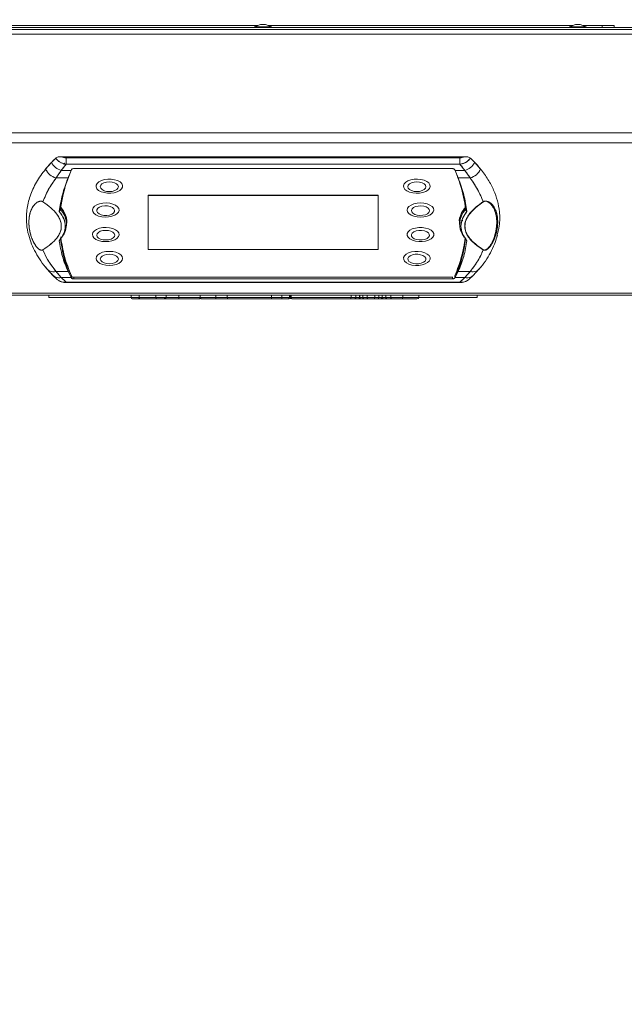
# Model space of a CAD drawing. Units: millimetres. Extents: x 0 to 420, y 0 to 297.
# Drawn here: x 93 to 110, y 49 to 76 of the extents above; entities that cross this region are included whole.
import ezdxf

# ---------------------------------------------------------------- set-up
doc = ezdxf.new("R2010")
doc.units = ezdxf.units.MM
doc.layers.add('KONTUR', color=7, linetype='Continuous', lineweight=60)
doc.layers.add('WYMIAR', color=8, linetype='Continuous')
doc.styles.add('SLDTEXTSTYLE1', font='ARIAL.TTF', dxfattribs={"width": 0.948})
doc.dimstyles.new('SLDDIMSTYLE0', dxfattribs={"dimtxt": 3.081982, "dimasz": 3.302, "dimexe": 0, "dimexo": 0.0625, "dimgap": 0.770496, "dimtad": 1, "dimdec": 0, "dimlfac": 15, "dimrnd": 1e-09, "dimzin": 12, "dimdsep": 46, "dimtxsty": 'SLDTEXTSTYLE1', "dimsah": 1, "dimcen": 0.09, "dimadec": 0, "dimazin": 3, "dimtfac": 1, "dimtdec": 0, "dimtofl": 0, "dimtmove": 0, "dimatfit": 3, "dimfxl": 0, "dimfrac": 2, "dimtolj": 1, "dimtzin": 12, "dimarcsym": 0})

# ---------------------------------------------------------------- blocks, each defined once
blk = doc.blocks.new('_D_9')
at = {"layer": 'WYMIAR'}
for p, q in [((75.825, 129.196), (183.071, 129.196)), ((181.071, 34.229), (181.071, 129.196)), ((121.936, 34.229), (183.071, 34.229))]:
    blk.add_line(p, q, dxfattribs=at)
for points in [[(181.071, 129.196), (180.563, 125.894), (181.579, 125.894)], [(181.071, 34.229), (181.579, 37.531), (180.563, 37.531)]]:
    blk.add_solid(points, dxfattribs=at)
at = {"layer": 'WYMIAR', "insert": (176.979, 77.009), "char_height": 3.175, "attachment_point": 1, "rotation": 90, "style": 'SLDTEXTSTYLE1'}
blk.add_mtext('1424', dxfattribs=at)
blk = doc.blocks.new('_D_10')
at = {"layer": 'WYMIAR'}
for p, q in [((105.938, 123.637), (172.911, 123.637)), ((170.911, 34.229), (170.911, 123.637)), ((121.936, 34.229), (172.911, 34.229))]:
    blk.add_line(p, q, dxfattribs=at)
for points in [[(170.911, 123.637), (170.403, 120.335), (171.419, 120.335)], [(170.911, 34.229), (171.419, 37.531), (170.403, 37.531)]]:
    blk.add_solid(points, dxfattribs=at)
at = {"layer": 'WYMIAR', "insert": (166.818, 74.229), "char_height": 3.175, "attachment_point": 1, "rotation": 90, "style": 'SLDTEXTSTYLE1'}
blk.add_mtext('1341', dxfattribs=at)

msp = doc.modelspace()

# ---------------------------------------------------------------- linework, layer by layer
at = {"color": 7, "linetype": 'Continuous', "lineweight": 0}
msp.add_arc((120.936, 75.85), 41.622, 184.3014, 331.2294, dxfattribs=at)
at = {"layer": 'KONTUR', "color": 7, "linetype": 'Continuous', "lineweight": 0}
for p, q in [((99.834, 75.69), (91.451, 75.69)), ((99.907, 75.717), (99.743, 75.657)), ((99.907, 75.717), (99.92, 75.717)), ((99.92, 75.717), (100.044, 75.717)), ((100.209, 75.657), (100.044, 75.717)), ((108.501, 75.69), (100.118, 75.69)), ((108.574, 75.717), (108.409, 75.657)), ((108.574, 75.717), (108.593, 75.717)), ((108.593, 75.717), (108.711, 75.717)), ((108.876, 75.657), (108.711, 75.717)), ((109.309, 75.69), (108.784, 75.69)), ((109.309, 75.637), (109.309, 75.69)), ((109.309, 75.69), (109.643, 75.69)), ((109.643, 75.69), (109.643, 75.637)), ((120.458, 75.452), (79.493, 75.452)), ((120.279, 75.584), (79.613, 75.584)), ((119.943, 75.637), (80.009, 75.637)), ((99.743, 75.657), (99.743, 75.637)), ((99.743, 75.657), (99.785, 75.657)), ((99.785, 75.657), (100.209, 75.657)), ((100.209, 75.637), (100.209, 75.657)), ((108.409, 75.657), (108.409, 75.637)), ((108.409, 75.657), (108.474, 75.657)), ((108.474, 75.657), (108.876, 75.657)), ((108.876, 75.637), (108.876, 75.657)), ((120.458, 72.729), (79.493, 72.729)), ((120.321, 72.461), (79.63, 72.461)), ((94.149, 71.918), (93.988, 71.736)), ((94.266, 72.035), (94.149, 71.918)), ((94.428, 71.907), (94.409, 71.907)), ((94.431, 72.076), (105.52, 72.076)), ((105.396, 72.046), (94.556, 72.046)), ((94.556, 72.046), (94.556, 71.87)), ((105.396, 71.87), (105.396, 72.046)), ((105.543, 71.907), (105.524, 71.907)), ((105.803, 71.918), (105.686, 72.035)), ((105.964, 71.736), (105.803, 71.918)), ((94.42, 71.696), (94.275, 71.493)), ((94.409, 71.699), (94.409, 71.681)), ((94.556, 71.87), (94.42, 71.696)), ((94.42, 71.696), (94.69, 71.696)), ((94.479, 71.874), (94.543, 71.874)), ((94.543, 71.873), (94.543, 71.874)), ((94.556, 71.87), (105.396, 71.87)), ((94.605, 71.493), (94.672, 71.65)), ((94.605, 71.493), (94.672, 71.65)), ((94.672, 71.65), (94.69, 71.696)), ((94.672, 71.65), (94.69, 71.696)), ((94.69, 71.696), (94.697, 71.716)), ((94.69, 71.696), (94.697, 71.716)), ((94.762, 71.747), (105.19, 71.747)), ((105.255, 71.716), (105.262, 71.696)), ((105.255, 71.716), (105.262, 71.696)), ((105.532, 71.696), (105.262, 71.696)), ((105.262, 71.696), (105.28, 71.65)), ((105.262, 71.696), (105.28, 71.65)), ((105.28, 71.65), (105.347, 71.493)), ((105.28, 71.65), (105.347, 71.493)), ((105.532, 71.696), (105.396, 71.87)), ((105.409, 71.873), (105.409, 71.873)), ((105.677, 71.493), (105.532, 71.696)), ((105.543, 71.681), (105.543, 71.699)), ((94.605, 71.493), (94.275, 71.493)), ((105.347, 71.493), (105.677, 71.493)), ((96.809, 71.009), (96.809, 71.015)), ((103.143, 71.015), (96.809, 71.015)), ((103.143, 71.009), (96.809, 71.009)), ((96.809, 71.009), (96.809, 69.516)), ((103.143, 71.009), (103.143, 71.015)), ((103.143, 69.516), (103.143, 71.009)), ((94.398, 70.623), (94.363, 70.569)), ((94.398, 70.623), (94.363, 70.569)), ((94.403, 70.681), (94.398, 70.623)), ((94.402, 70.672), (94.398, 70.623)), ((105.553, 70.623), (105.549, 70.681)), ((105.553, 70.623), (105.549, 70.681)), ((105.589, 70.569), (105.553, 70.623)), ((105.589, 70.569), (105.553, 70.623)), ((94.563, 70.173), (94.567, 70.225)), ((105.385, 70.225), (105.389, 70.173)), ((94.363, 69.762), (94.398, 69.809)), ((94.363, 69.762), (94.398, 69.809)), ((94.398, 69.809), (94.403, 69.864)), ((94.398, 69.809), (94.403, 69.864)), ((94.404, 69.812), (94.405, 69.815)), ((94.407, 69.819), (94.409, 69.8)), ((105.543, 69.806), (105.545, 69.819)), ((105.546, 69.815), (105.548, 69.812)), ((105.553, 69.809), (105.589, 69.762)), ((105.553, 69.809), (105.589, 69.762)), ((106.411, 69.859), (106.428, 69.911)), ((96.809, 69.516), (103.143, 69.516)), ((94.024, 68.982), (94.189, 68.804)), ((94.275, 68.912), (94.605, 68.912)), ((94.275, 68.912), (94.42, 68.748)), ((94.672, 68.783), (94.605, 68.912)), ((94.672, 68.783), (94.605, 68.912)), ((105.347, 68.912), (105.28, 68.783)), ((105.347, 68.912), (105.28, 68.783)), ((105.677, 68.912), (105.347, 68.912)), ((105.532, 68.748), (105.677, 68.912)), ((105.762, 68.804), (105.927, 68.982)), ((94.189, 68.804), (94.31, 68.692)), ((94.218, 68.786), (94.227, 68.777)), ((94.22, 68.784), (94.228, 68.776)), ((94.42, 68.748), (94.69, 68.748)), ((94.42, 68.748), (94.556, 68.62)), ((94.69, 68.748), (94.672, 68.783)), ((94.69, 68.748), (94.672, 68.783)), ((94.697, 68.733), (94.69, 68.748)), ((94.697, 68.733), (94.69, 68.748)), ((94.698, 68.791), (94.697, 68.733)), ((94.7, 68.789), (94.698, 68.791)), ((94.762, 68.757), (105.189, 68.757)), ((94.762, 68.756), (94.762, 68.71)), ((94.762, 68.71), (105.19, 68.71)), ((105.189, 68.757), (105.202, 68.757)), ((105.19, 68.71), (105.189, 68.756)), ((105.255, 68.733), (105.254, 68.791)), ((105.262, 68.748), (105.255, 68.733)), ((105.262, 68.748), (105.255, 68.733)), ((105.28, 68.783), (105.262, 68.748)), ((105.28, 68.783), (105.262, 68.748)), ((105.262, 68.748), (105.532, 68.748)), ((105.396, 68.62), (105.532, 68.748)), ((105.686, 68.738), (105.634, 68.688)), ((105.642, 68.692), (105.762, 68.804)), ((105.723, 68.776), (105.732, 68.784)), ((105.725, 68.776), (105.734, 68.785)), ((94.556, 68.62), (94.556, 68.606)), ((105.396, 68.62), (94.556, 68.62)), ((94.556, 68.606), (105.396, 68.606)), ((105.396, 68.606), (105.396, 68.62)), ((116.112, 68.312), (83.84, 68.312)), ((116.076, 68.264), (83.876, 68.264)), ((94.072, 68.264), (94.072, 68.197)), ((96.34, 68.197), (94.072, 68.197)), ((96.34, 68.197), (96.34, 68.264)), ((96.34, 68.197), (96.563, 68.197)), ((96.53, 68.164), (96.374, 68.164)), ((96.58, 68.164), (96.53, 68.164)), ((96.563, 68.197), (96.563, 68.264)), ((96.563, 68.197), (96.567, 68.197)), ((96.567, 68.197), (96.567, 68.264)), ((96.567, 68.197), (97.027, 68.197)), ((97.04, 68.164), (96.58, 68.164)), ((97.027, 68.197), (97.027, 68.264)), ((97.027, 68.197), (97.304, 68.197)), ((97.218, 68.164), (97.04, 68.164)), ((97.304, 68.197), (97.304, 68.264)), ((97.659, 68.197), (97.659, 68.264)), ((98.241, 68.197), (98.241, 68.264)), ((98.677, 68.197), (98.677, 68.264)), ((98.986, 68.197), (98.986, 68.264)), ((98.986, 68.197), (100.211, 68.197)), ((100.211, 68.164), (99.02, 68.164)), ((100.211, 68.197), (100.211, 68.264)), ((100.211, 68.197), (100.211, 68.164)), ((100.494, 68.197), (100.494, 68.264)), ((100.695, 68.164), (100.678, 68.164)), ((100.7, 68.197), (100.7, 68.264)), ((100.7, 68.197), (100.735, 68.197)), ((100.735, 68.197), (100.735, 68.264)), ((100.735, 68.197), (100.75, 68.197)), ((100.75, 68.197), (100.75, 68.264)), ((100.75, 68.197), (102.397, 68.197)), ((100.784, 68.164), (100.769, 68.164)), ((102.374, 68.164), (100.784, 68.164)), ((102.501, 68.164), (102.374, 68.164)), ((102.397, 68.197), (102.397, 68.264)), ((102.397, 68.197), (102.532, 68.197)), ((102.532, 68.197), (102.532, 68.264)), ((102.662, 68.164), (102.606, 68.164)), ((102.631, 68.197), (102.631, 68.264)), ((102.631, 68.197), (102.636, 68.197)), ((102.636, 68.197), (102.636, 68.264)), ((102.722, 68.197), (102.722, 68.264)), ((102.722, 68.197), (102.838, 68.197)), ((102.863, 68.164), (102.754, 68.164)), ((102.838, 68.197), (102.838, 68.264)), ((102.838, 68.197), (103.05, 68.197)), ((103.025, 68.164), (102.863, 68.164)), ((103.134, 68.164), (103.025, 68.164)), ((103.05, 68.197), (103.05, 68.264)), ((103.05, 68.197), (103.165, 68.197)), ((103.165, 68.197), (103.165, 68.264)), ((103.281, 68.164), (103.225, 68.164)), ((103.251, 68.197), (103.251, 68.264)), ((103.251, 68.197), (103.256, 68.197)), ((103.256, 68.197), (103.256, 68.264)), ((103.355, 68.197), (103.355, 68.264)), ((103.355, 68.197), (103.49, 68.197)), ((103.514, 68.164), (103.387, 68.164)), ((103.49, 68.197), (103.49, 68.264)), ((103.49, 68.197), (103.82, 68.197)), ((103.799, 68.164), (103.514, 68.164)), ((104.213, 68.164), (103.799, 68.164)), ((103.82, 68.197), (103.82, 68.264)), ((103.82, 68.197), (104.266, 68.197)), ((104.266, 68.264), (104.266, 68.197)), ((104.266, 68.197), (104.266, 68.195)), ((105.872, 68.197), (104.266, 68.197)), ((105.872, 68.264), (105.872, 68.197))]:
    msp.add_line(p, q, dxfattribs=at)
at = {"layer": 'KONTUR', "color": 7, "linetype": 'Continuous', "lineweight": 0, "flags": 128}
for points in [[(96.037, 71.38), (95.971, 71.417), (95.889, 71.443), (95.797, 71.457), (95.701, 71.458), (95.608, 71.446), (95.525, 71.421), (95.456, 71.386), (95.406, 71.342), (95.38, 71.293), (95.378, 71.242), (95.401, 71.192), (95.448, 71.148), (95.514, 71.111), (95.596, 71.085), (95.688, 71.071), (95.784, 71.07), (95.877, 71.082), (95.96, 71.107), (96.029, 71.142), (96.079, 71.186), (96.105, 71.235), (96.107, 71.286), (96.084, 71.335), (96.037, 71.38)], [(95.942, 71.326), (95.978, 71.289), (95.991, 71.248), (95.979, 71.207), (95.945, 71.17), (95.89, 71.14), (95.821, 71.121), (95.745, 71.115), (95.668, 71.121), (95.598, 71.139), (95.543, 71.168), (95.507, 71.205), (95.494, 71.246), (95.506, 71.287), (95.54, 71.324), (95.595, 71.354), (95.664, 71.373), (95.741, 71.379), (95.817, 71.373), (95.887, 71.355), (95.942, 71.326)], [(104.323, 71.45), (104.229, 71.459), (104.134, 71.455), (104.043, 71.438), (103.964, 71.409), (103.902, 71.371), (103.861, 71.325), (103.843, 71.274), (103.85, 71.224), (103.882, 71.175), (103.936, 71.133), (104.009, 71.1), (104.095, 71.078), (104.189, 71.069), (104.285, 71.073), (104.375, 71.09), (104.454, 71.118), (104.516, 71.157), (104.558, 71.203), (104.575, 71.253), (104.568, 71.304), (104.536, 71.352), (104.482, 71.395), (104.409, 71.428), (104.323, 71.45)], [(104.286, 71.373), (104.355, 71.354), (104.41, 71.325), (104.446, 71.288), (104.458, 71.247), (104.445, 71.206), (104.41, 71.169), (104.355, 71.14), (104.286, 71.121), (104.209, 71.115), (104.132, 71.121), (104.063, 71.14), (104.008, 71.169), (103.973, 71.206), (103.961, 71.247), (103.973, 71.288), (104.009, 71.325), (104.064, 71.354), (104.133, 71.373), (104.21, 71.379), (104.286, 71.373)], [(95.891, 70.462), (95.952, 70.501), (95.992, 70.548), (96.009, 70.598), (96, 70.649), (95.968, 70.697), (95.913, 70.738), (95.839, 70.771), (95.752, 70.793), (95.658, 70.802), (95.563, 70.797), (95.473, 70.779), (95.394, 70.75), (95.333, 70.711), (95.293, 70.665), (95.276, 70.614), (95.285, 70.564), (95.318, 70.516), (95.373, 70.474), (95.446, 70.441), (95.533, 70.42), (95.627, 70.411), (95.722, 70.415), (95.812, 70.433), (95.891, 70.462)], [(104.664, 70.656), (104.627, 70.704), (104.569, 70.744), (104.493, 70.775), (104.405, 70.795), (104.31, 70.802), (104.215, 70.795), (104.126, 70.776), (104.05, 70.745), (103.992, 70.704), (103.955, 70.657), (103.943, 70.606), (103.955, 70.556), (103.991, 70.509), (104.05, 70.468), (104.125, 70.437), (104.214, 70.417), (104.309, 70.411), (104.404, 70.417), (104.492, 70.437), (104.568, 70.468), (104.626, 70.508), (104.663, 70.555), (104.676, 70.606), (104.664, 70.656)], [(95.811, 70.492), (95.746, 70.469), (95.671, 70.458), (95.593, 70.459), (95.521, 70.474), (95.46, 70.5), (95.417, 70.534), (95.396, 70.574), (95.399, 70.615), (95.426, 70.654), (95.475, 70.687), (95.539, 70.71), (95.614, 70.721), (95.692, 70.719), (95.765, 70.705), (95.825, 70.679), (95.868, 70.644), (95.889, 70.604), (95.886, 70.563), (95.859, 70.524), (95.811, 70.492)], [(104.549, 70.623), (104.557, 70.582), (104.541, 70.542), (104.502, 70.506), (104.444, 70.478), (104.373, 70.461), (104.296, 70.457), (104.22, 70.466), (104.153, 70.486), (104.101, 70.517), (104.069, 70.555), (104.061, 70.596), (104.078, 70.637), (104.116, 70.673), (104.174, 70.7), (104.245, 70.717), (104.323, 70.721), (104.399, 70.713), (104.466, 70.692), (104.518, 70.661), (104.549, 70.623)], [(105.383, 70.274), (105.383, 70.273), (105.384, 70.251)], [(95.993, 69.873), (96.009, 69.923), (96, 69.974), (95.967, 70.022), (95.912, 70.063), (95.838, 70.096), (95.751, 70.117), (95.657, 70.126), (95.561, 70.121), (95.471, 70.104), (95.393, 70.074), (95.332, 70.035), (95.292, 69.988), (95.276, 69.938), (95.285, 69.887), (95.318, 69.839), (95.374, 69.798), (95.447, 69.765), (95.534, 69.744), (95.629, 69.735), (95.724, 69.74), (95.814, 69.758), (95.892, 69.787), (95.953, 69.826), (95.993, 69.873)], [(95.88, 69.875), (95.846, 69.837), (95.791, 69.808), (95.723, 69.788), (95.646, 69.781), (95.569, 69.787), (95.499, 69.805), (95.444, 69.834), (95.407, 69.871), (95.394, 69.912), (95.405, 69.953), (95.44, 69.99), (95.494, 70.02), (95.562, 70.039), (95.639, 70.046), (95.716, 70.04), (95.786, 70.022), (95.841, 69.993), (95.878, 69.956), (95.891, 69.916), (95.88, 69.875)], [(104.262, 69.737), (104.358, 69.737), (104.45, 69.75), (104.533, 69.776), (104.601, 69.812), (104.648, 69.856), (104.673, 69.905), (104.673, 69.956), (104.648, 70.006), (104.6, 70.05), (104.532, 70.086), (104.449, 70.111), (104.356, 70.125), (104.261, 70.124), (104.168, 70.111), (104.085, 70.086), (104.018, 70.049), (103.97, 70.005), (103.946, 69.956), (103.946, 69.905), (103.971, 69.855), (104.019, 69.811), (104.087, 69.775), (104.169, 69.75), (104.262, 69.737)], [(104.277, 69.782), (104.203, 69.794), (104.139, 69.817), (104.091, 69.85), (104.065, 69.889), (104.063, 69.931), (104.085, 69.97), (104.129, 70.005), (104.19, 70.03), (104.264, 70.044), (104.341, 70.045), (104.416, 70.033), (104.48, 70.01), (104.527, 69.977), (104.553, 69.938), (104.555, 69.897), (104.534, 69.857), (104.49, 69.823), (104.428, 69.797), (104.355, 69.783), (104.277, 69.782)], [(96.109, 69.273), (96.096, 69.324), (96.06, 69.371), (96.001, 69.412), (95.925, 69.442), (95.836, 69.462), (95.741, 69.468), (95.647, 69.462), (95.558, 69.442), (95.482, 69.411), (95.424, 69.37), (95.388, 69.323), (95.376, 69.272), (95.389, 69.222), (95.426, 69.175), (95.484, 69.134), (95.56, 69.103), (95.649, 69.084), (95.744, 69.077), (95.839, 69.084), (95.927, 69.104), (96.003, 69.135), (96.061, 69.176), (96.097, 69.223), (96.109, 69.273)], [(104.574, 69.251), (104.572, 69.302), (104.545, 69.351), (104.496, 69.395), (104.427, 69.43), (104.343, 69.455), (104.25, 69.467), (104.155, 69.466), (104.063, 69.452), (103.981, 69.426), (103.914, 69.389), (103.868, 69.344), (103.845, 69.295), (103.847, 69.244), (103.873, 69.195), (103.922, 69.151), (103.991, 69.116), (104.075, 69.091), (104.168, 69.078), (104.264, 69.079), (104.356, 69.094), (104.438, 69.12), (104.504, 69.157), (104.55, 69.201), (104.574, 69.251)], [(95.991, 69.256), (95.979, 69.215), (95.944, 69.178), (95.889, 69.149), (95.82, 69.13), (95.743, 69.123), (95.667, 69.13), (95.597, 69.149), (95.542, 69.178), (95.507, 69.215), (95.494, 69.255), (95.506, 69.296), (95.541, 69.333), (95.596, 69.363), (95.665, 69.382), (95.742, 69.388), (95.819, 69.382), (95.888, 69.363), (95.943, 69.334), (95.979, 69.297), (95.991, 69.256)], [(104.456, 69.241), (104.435, 69.201), (104.392, 69.166), (104.332, 69.141), (104.259, 69.126), (104.181, 69.124), (104.106, 69.135), (104.042, 69.158), (103.993, 69.191), (103.966, 69.229), (103.962, 69.271), (103.983, 69.311), (104.026, 69.345), (104.087, 69.371), (104.16, 69.386), (104.237, 69.388), (104.312, 69.376), (104.377, 69.354), (104.425, 69.321), (104.453, 69.282), (104.456, 69.241)], [(94.697, 68.733), (94.698, 68.765), (94.698, 68.784)], [(94.762, 68.756), (94.762, 68.733), (94.762, 68.71)], [(105.19, 68.71), (105.19, 68.739), (105.189, 68.756)], [(105.254, 68.784), (105.254, 68.759), (105.255, 68.733)]]:
    msp.add_lwpolyline(points, dxfattribs=at)
at = {"layer": 'KONTUR', "color": 7, "linetype": 'Continuous', "lineweight": 0}
for centre, radius, start, end in [((94.542, 72.121), 0.442, 207.3463, 253.9757), ((105.41, 72.121), 0.442, 286.0243, 332.6537), ((94.373, 71.899), 0.418, 202.8754, 256.3816), ((98.353, 70.102), 3.994, 157.1985, 162.59), ((98.368, 70.096), 4.009, 157.2042, 161.6654), ((101.584, 70.096), 4.009, 18.3346, 22.7958), ((101.599, 70.102), 3.994, 17.41, 22.8015), ((105.578, 71.899), 0.418, 283.6184, 337.1246), ((98.068, 70.19), 3.695, 161.8497, 173.2649), ((98.058, 70.192), 3.685, 162.7033, 173.273), ((101.884, 70.19), 3.695, 6.7351, 18.1503), ((101.894, 70.192), 3.685, 6.727, 17.2967), ((106.052, 70.867), 0.0338, 245.5174, 255.4998), ((93.98, 70.218), 0.582, 322.003, 44.0369), ((93.954, 70.263), 0.614, 357.0249, 43.0355), ((93.965, 70.261), 0.603, 354.9691, 43.3485), ((105.989, 70.265), 0.606, 136.6515, 183.2881), ((105.995, 70.258), 0.611, 136.9677, 184.7147), ((105.972, 70.218), 0.582, 135.9631, 217.997), ((98.15, 70.259), 3.779, 186.8372, 202.9953), ((98.178, 70.323), 3.803, 187.6492, 203.7631), ((101.774, 70.323), 3.803, 336.2369, 352.3508), ((101.801, 70.259), 3.779, 337.0047, 353.1628), ((106.023, 69.544), 0.0396, 293.0654, 302.1231), ((94.207, 69.149), 0.246, 206.9777, 285.9735), ((105.745, 69.149), 0.246, 254.0265, 333.0223), ((94.357, 68.983), 0.244, 211.6197, 284.9742), ((94.359, 68.996), 0.256, 228.6507, 283.8375), ((105.595, 68.983), 0.244, 255.0258, 328.3803), ((105.595, 68.99), 0.251, 255.5193, 311.9933), ((96.374, 68.197), 0.0333, 180, 270), ((96.53, 68.197), 0.0333, 270, 0), ((99.02, 68.197), 0.0333, 180, 270), ((100.769, 68.197), 0.0333, 180, 270), ((100.784, 68.197), 0.0333, 180, 270), ((103.133, 68.196), 0.0326, 271.3254, 1.2652)]:
    msp.add_arc(centre, radius, start, end, dxfattribs=at)
for centre, major_axis, ratio, start_param, end_param in [((96.58, 68.197), (0, 0.0333), 0.391285, 1.570796, 3.141593), ((97.04, 68.197), (0, 0.0333), 0.391285, 1.570796, 3.141593), ((97.218, 68.197), (0.0861, 0), 0.386932, 4.712389, 6.283185), ((100.695, 68.197), (0.0733, 0), 0.455059, 4.712389, 5.477695), ((102.374, 68.197), (0, 0.0333), 0.700494, 3.141593, 4.712389), ((102.863, 68.197), (0, 0.0333), 0.738932, 1.570796, 3.141593), ((103.025, 68.197), (0, 0.0333), 0.738545, 3.141593, 4.712389), ((103.514, 68.197), (0, 0.0333), 0.700494, 1.570796, 3.141593), ((103.799, 68.197), (0, 0.0333), 0.630578, 3.141593, 4.712389), ((104.213, 68.197), (0.0529, 0), 0.630578, 4.712389, 6.212145)]:
    msp.add_ellipse(centre, major_axis=major_axis, ratio=ratio, start_param=start_param, end_param=end_param, dxfattribs=at)
for points, knots in [([(94.149, 71.918), (94.118, 71.885), (94.062, 71.825), (94.011, 71.763), (93.988, 71.736)], [0, 0, 0, 0, 0.559209, 1, 1, 1, 1]), ([(94.266, 72.035), (94.244, 72.014), (94.204, 71.975), (94.166, 71.936), (94.149, 71.918)], [0, 0, 0, 0, 0.55962, 1, 1, 1, 1]), ([(94.431, 72.076), (94.399, 72.075), (94.351, 72.073), (94.294, 72.056), (94.275, 72.042), (94.266, 72.035)], [0, 0, 0, 0, 0.4991481, 0.7499333, 1, 1, 1, 1]), ([(94.431, 72.076), (94.399, 72.075), (94.352, 72.073), (94.294, 72.056), (94.276, 72.042), (94.266, 72.035)], [0, 0, 0, 0, 0.4991702, 0.7461493, 1, 1, 1, 1]), ([(94.556, 71.87), (94.527, 71.875), (94.469, 71.885), (94.388, 71.921), (94.316, 71.97), (94.283, 72.014), (94.266, 72.035)], [0, 0, 0, 0, 0.2496983, 0.4999956, 0.7501166, 1, 1, 1, 1]), ([(94.266, 72.035), (94.286, 72.011), (94.324, 71.962), (94.423, 71.898), (94.506, 71.881), (94.556, 71.87)], [0, 0, 0, 0, 0.287202, 0.568414, 1, 1, 1, 1]), ([(94.556, 72.046), (94.534, 72.047), (94.49, 72.05), (94.451, 72.067), (94.431, 72.076)], [0, 0, 0, 0, 0.50169, 1, 1, 1, 1]), ([(94.556, 72.046), (94.531, 72.048), (94.487, 72.05), (94.448, 72.068), (94.431, 72.076)], [0, 0, 0, 0, 0.55991, 1, 1, 1, 1]), ([(94.495, 71.887), (94.495, 71.887), (94.498, 71.889), (94.506, 71.892), (94.513, 71.894), (94.517, 71.895)], [0, 0, 0, 0, 0.002117, 0.514602, 1, 1, 1, 1]), ([(105.52, 72.076), (105.501, 72.067), (105.462, 72.05), (105.418, 72.047), (105.396, 72.046)], [0, 0, 0, 0, 0.501449, 1, 1, 1, 1]), ([(105.52, 72.076), (105.498, 72.066), (105.459, 72.049), (105.416, 72.047), (105.396, 72.046)], [0, 0, 0, 0, 0.558998, 1, 1, 1, 1]), ([(105.686, 72.035), (105.669, 72.014), (105.636, 71.971), (105.564, 71.921), (105.483, 71.885), (105.425, 71.875), (105.396, 71.87)], [0, 0, 0, 0, 0.249544, 0.499613, 0.749841, 1, 1, 1, 1]), ([(105.396, 71.87), (105.428, 71.876), (105.491, 71.887), (105.6, 71.937), (105.653, 71.998), (105.686, 72.035)], [0, 0, 0, 0, 0.274563, 0.553245, 1, 1, 1, 1]), ([(105.461, 71.884), (105.462, 71.884), (105.467, 71.881), (105.469, 71.878), (105.471, 71.876)], [0, 0, 0, 0, 0.321995, 1, 1, 1, 1]), ([(105.686, 72.035), (105.676, 72.042), (105.657, 72.056), (105.6, 72.073), (105.552, 72.075), (105.52, 72.076)], [0, 0, 0, 0, 0.2513624, 0.5033456, 1, 1, 1, 1]), ([(105.686, 72.035), (105.676, 72.042), (105.657, 72.056), (105.6, 72.073), (105.552, 72.075), (105.52, 72.076)], [0, 0, 0, 0, 0.2513624, 0.5033456, 1, 1, 1, 1]), ([(105.803, 71.918), (105.781, 71.94), (105.743, 71.979), (105.703, 72.018), (105.686, 72.035)], [0, 0, 0, 0, 0.560387, 1, 1, 1, 1]), ([(105.964, 71.736), (105.935, 71.771), (105.884, 71.832), (105.827, 71.892), (105.803, 71.918)], [0, 0, 0, 0, 0.5607916, 1, 1, 1, 1]), ([(93.988, 71.736), (93.898, 71.616), (93.719, 71.374), (93.551, 70.994), (93.458, 70.606), (93.46, 70.245), (93.488, 70.012), (93.524, 69.911), (93.524, 69.91)], [0, 0, 0, 0, 0.208481, 0.417329, 0.626468, 0.835525, 0.998385, 1, 1, 1, 1]), ([(94.275, 71.493), (94.301, 71.53), (94.348, 71.596), (94.398, 71.666), (94.42, 71.696)], [0, 0, 0, 0, 0.56033, 1, 1, 1, 1]), ([(94.42, 71.696), (94.445, 71.729), (94.488, 71.787), (94.535, 71.845), (94.556, 71.87)], [0, 0, 0, 0, 0.560132, 1, 1, 1, 1]), ([(94.697, 71.716), (94.7, 71.721), (94.705, 71.729), (94.721, 71.739), (94.74, 71.746), (94.755, 71.747), (94.762, 71.747)], [0, 0, 0, 0, 0.287939, 0.499984, 0.756067, 1, 1, 1, 1]), ([(94.706, 71.728), (94.71, 71.732), (94.72, 71.739), (94.74, 71.746), (94.755, 71.747), (94.762, 71.747)], [0, 0, 0, 0, 0.333371, 0.66671, 1, 1, 1, 1]), ([(105.19, 71.747), (105.197, 71.747), (105.212, 71.746), (105.231, 71.739), (105.247, 71.729), (105.252, 71.721), (105.255, 71.716)], [0, 0, 0, 0, 0.243932, 0.500049, 0.712056, 1, 1, 1, 1]), ([(105.19, 71.747), (105.197, 71.747), (105.212, 71.746), (105.232, 71.739), (105.241, 71.732), (105.245, 71.729)], [0, 0, 0, 0, 0.33657, 0.673189, 1, 1, 1, 1]), ([(105.396, 71.87), (105.422, 71.838), (105.469, 71.78), (105.513, 71.722), (105.532, 71.696)], [0, 0, 0, 0, 0.559866, 1, 1, 1, 1]), ([(105.532, 71.696), (105.56, 71.657), (105.609, 71.588), (105.656, 71.522), (105.677, 71.493)], [0, 0, 0, 0, 0.559647, 1, 1, 1, 1]), ([(106.412, 69.886), (106.438, 69.979), (106.498, 70.202), (106.495, 70.53), (106.438, 70.861), (106.331, 71.159), (106.179, 71.453), (106.035, 71.642), (105.964, 71.736)], [0, 0, 0, 0, 0.15043, 0.356625, 0.517255, 0.677432, 0.838337, 1, 1, 1, 1]), ([(94.275, 71.493), (94.2, 71.384), (94.051, 71.167), (93.959, 70.945), (93.913, 70.834)], [0, 0, 0, 0, 0.500305, 1, 1, 1, 1]), ([(93.913, 70.834), (93.965, 70.959), (94.058, 71.181), (94.209, 71.397), (94.275, 71.493)], [0, 0, 0, 0, 0.560317, 1, 1, 1, 1]), ([(94.363, 70.569), (94.388, 70.721), (94.437, 71.027), (94.549, 71.337), (94.605, 71.493)], [0, 0, 0, 0, 0.499579, 1, 1, 1, 1]), ([(94.363, 70.569), (94.387, 70.72), (94.436, 71.026), (94.549, 71.336), (94.605, 71.493)], [0, 0, 0, 0, 0.4961644, 1, 1, 1, 1]), ([(105.347, 71.493), (105.403, 71.336), (105.515, 71.026), (105.564, 70.72), (105.589, 70.569)], [0, 0, 0, 0, 0.5038356, 1, 1, 1, 1]), ([(105.347, 71.493), (105.403, 71.337), (105.515, 71.027), (105.564, 70.721), (105.589, 70.569)], [0, 0, 0, 0, 0.500421, 1, 1, 1, 1]), ([(106.038, 70.837), (105.992, 70.947), (105.9, 71.168), (105.751, 71.384), (105.677, 71.493)], [0, 0, 0, 0, 0.500129, 1, 1, 1, 1]), ([(105.677, 71.493), (105.76, 71.371), (105.908, 71.155), (105.998, 70.934), (106.038, 70.837)], [0, 0, 0, 0, 0.56171, 1, 1, 1, 1]), ([(93.913, 69.51), (93.907, 69.507), (93.899, 69.503), (93.886, 69.5), (93.872, 69.5), (93.853, 69.503), (93.828, 69.514), (93.8, 69.532), (93.765, 69.564), (93.727, 69.608), (93.68, 69.678), (93.633, 69.768), (93.578, 69.907), (93.537, 70.076), (93.523, 70.248), (93.531, 70.391), (93.553, 70.508), (93.585, 70.6), (93.62, 70.67), (93.652, 70.72), (93.685, 70.76), (93.717, 70.79), (93.744, 70.811), (93.772, 70.828), (93.797, 70.84), (93.818, 70.846), (93.835, 70.85), (93.854, 70.851), (93.873, 70.85), (93.886, 70.847), (93.899, 70.842), (93.907, 70.837), (93.913, 70.834)], [0, 0, 0, 0, 0.008459, 0.012242, 0.015925, 0.023252, 0.031825, 0.045807, 0.063422, 0.092061, 0.126276, 0.188748, 0.251432, 0.375614, 0.499498, 0.583037, 0.667224, 0.749366, 0.791699, 0.833906, 0.874542, 0.897927, 0.918769, 0.937186, 0.95467, 0.962027, 0.968564, 0.977002, 0.984258, 0.987891, 0.991631, 1, 1, 1, 1]), ([(93.913, 69.51), (93.907, 69.507), (93.899, 69.503), (93.886, 69.5), (93.872, 69.5), (93.853, 69.503), (93.828, 69.514), (93.8, 69.532), (93.771, 69.558), (93.743, 69.589), (93.717, 69.623), (93.686, 69.669), (93.654, 69.727), (93.621, 69.798), (93.585, 69.892), (93.553, 70.008), (93.531, 70.139), (93.525, 70.257), (93.529, 70.36), (93.542, 70.45), (93.562, 70.536), (93.588, 70.606), (93.615, 70.66), (93.639, 70.7), (93.664, 70.735), (93.691, 70.765), (93.718, 70.791), (93.744, 70.811), (93.772, 70.828), (93.797, 70.84), (93.819, 70.846), (93.835, 70.85), (93.854, 70.851), (93.873, 70.85), (93.886, 70.847), (93.899, 70.842), (93.907, 70.837), (93.913, 70.834)], [0, 0, 0, 0, 0.008449, 0.012235, 0.015923, 0.023232, 0.03182, 0.045686, 0.063411, 0.081468, 0.102392, 0.126273, 0.163472, 0.205163, 0.251439, 0.332546, 0.416488, 0.499538, 0.56245, 0.624342, 0.688779, 0.749396, 0.784573, 0.817132, 0.847114, 0.874564, 0.898382, 0.919229, 0.937198, 0.954794, 0.962124, 0.96857, 0.977029, 0.984261, 0.987902, 0.991647, 1, 1, 1, 1]), ([(93.913, 70.834), (93.99, 70.779), (94.138, 70.673), (94.282, 70.519), (94.367, 70.386), (94.41, 70.274), (94.425, 70.162), (94.411, 70.051), (94.368, 69.94), (94.283, 69.811), (94.138, 69.662), (93.99, 69.562), (93.913, 69.51)], [0, 0, 0, 0, 0.139224, 0.266459, 0.346303, 0.423483, 0.49931, 0.57541, 0.652785, 0.732826, 0.860386, 1, 1, 1, 1]), ([(93.913, 70.834), (93.99, 70.779), (94.138, 70.672), (94.299, 70.501), (94.398, 70.331), (94.431, 70.162), (94.398, 69.993), (94.3, 69.827), (94.138, 69.663), (93.99, 69.562), (93.913, 69.51)], [0, 0, 0, 0, 0.139309, 0.266642, 0.385294, 0.499311, 0.61365, 0.732611, 0.860285, 1, 1, 1, 1]), ([(106.038, 70.837), (105.975, 70.792), (105.849, 70.703), (105.697, 70.556), (105.584, 70.401), (105.525, 70.237), (105.527, 70.074), (105.59, 69.916), (105.702, 69.768), (105.853, 69.631), (105.976, 69.549), (106.038, 69.508)], [0, 0, 0, 0, 0.112546, 0.22418, 0.336411, 0.448076, 0.560336, 0.669685, 0.779655, 0.889783, 1, 1, 1, 1]), ([(106.038, 69.508), (105.961, 69.56), (105.812, 69.66), (105.65, 69.825), (105.551, 69.992), (105.518, 70.161), (105.551, 70.331), (105.65, 70.502), (105.812, 70.674), (105.961, 70.781), (106.038, 70.837)], [0, 0, 0, 0, 0.139495, 0.266961, 0.385765, 0.500037, 0.614288, 0.733072, 0.860522, 1, 1, 1, 1]), ([(106.044, 69.511), (105.981, 69.552), (105.855, 69.636), (105.703, 69.775), (105.59, 69.925), (105.531, 70.085), (105.533, 70.248), (105.595, 70.409), (105.708, 70.56), (105.858, 70.704), (105.982, 70.791), (106.044, 70.835)], [0, 0, 0, 0, 0.112288, 0.224469, 0.336345, 0.447704, 0.559826, 0.669528, 0.779695, 0.88938, 1, 1, 1, 1]), ([(106.044, 69.511), (105.966, 69.563), (105.818, 69.663), (105.656, 69.827), (105.557, 69.993), (105.523, 70.161), (105.557, 70.331), (105.656, 70.501), (105.818, 70.673), (105.966, 70.779), (106.044, 70.835)], [0, 0, 0, 0, 0.139586, 0.267099, 0.385861, 0.499965, 0.614084, 0.732862, 0.860392, 1, 1, 1, 1]), ([(106.038, 69.508), (106.044, 69.505), (106.056, 69.499), (106.081, 69.498), (106.105, 69.504), (106.141, 69.52), (106.181, 69.553), (106.228, 69.605), (106.304, 69.715), (106.376, 69.882), (106.425, 70.088), (106.441, 70.282), (106.425, 70.462), (106.376, 70.627), (106.307, 70.738), (106.235, 70.802), (106.191, 70.83), (106.147, 70.848), (106.106, 70.853), (106.081, 70.852), (106.056, 70.846), (106.044, 70.84), (106.038, 70.837)], [0, 0, 0, 0, 0.008533, 0.017248, 0.025838, 0.034204, 0.061146, 0.087613, 0.128875, 0.253043, 0.376859, 0.500449, 0.623175, 0.746091, 0.870279, 0.9015, 0.933151, 0.965362, 0.973815, 0.982532, 0.991345, 1, 1, 1, 1]), ([(106.038, 70.837), (106.044, 70.84), (106.055, 70.846), (106.077, 70.851), (106.099, 70.853), (106.125, 70.852), (106.147, 70.846), (106.168, 70.839), (106.188, 70.83), (106.213, 70.816), (106.241, 70.797), (106.282, 70.76), (106.327, 70.704), (106.374, 70.621), (106.409, 70.521), (106.431, 70.404), (106.438, 70.281), (106.431, 70.15), (106.409, 70.016), (106.378, 69.905), (106.348, 69.823), (106.324, 69.768), (106.298, 69.715), (106.269, 69.665), (106.24, 69.622), (106.212, 69.587), (106.183, 69.556), (106.157, 69.533), (106.135, 69.519), (106.118, 69.509), (106.099, 69.502), (106.077, 69.498), (106.055, 69.5), (106.044, 69.505), (106.038, 69.508)], [0, 0, 0, 0, 0.008338, 0.015869, 0.02326, 0.031761, 0.045717, 0.054059, 0.063389, 0.081456, 0.102374, 0.126242, 0.188556, 0.250967, 0.332432, 0.416577, 0.499694, 0.58326, 0.66773, 0.749422, 0.781663, 0.81199, 0.844914, 0.874598, 0.898381, 0.919207, 0.937178, 0.954618, 0.961945, 0.968441, 0.976863, 0.984202, 0.991698, 1, 1, 1, 1]), ([(106.044, 70.835), (106.049, 70.838), (106.059, 70.844), (106.082, 70.85), (106.104, 70.85), (106.137, 70.844), (106.172, 70.828), (106.216, 70.799), (106.286, 70.731), (106.352, 70.613), (106.399, 70.447), (106.414, 70.268), (106.399, 70.076), (106.352, 69.875), (106.282, 69.706), (106.208, 69.596), (106.162, 69.546), (106.131, 69.521), (106.103, 69.507), (106.081, 69.501), (106.059, 69.502), (106.049, 69.508), (106.044, 69.511)], [0, 0, 0, 0, 0.007978, 0.015885, 0.023847, 0.03182, 0.058333, 0.084872, 0.126229, 0.251372, 0.37552, 0.499558, 0.624468, 0.749525, 0.874644, 0.927216, 0.947931, 0.968594, 0.976476, 0.984311, 0.992133, 1, 1, 1, 1]), ([(106.044, 70.835), (106.049, 70.838), (106.057, 70.843), (106.071, 70.847), (106.084, 70.849), (106.102, 70.85), (106.125, 70.846), (106.152, 70.837), (106.202, 70.811), (106.256, 70.762), (106.308, 70.69), (106.36, 70.587), (106.399, 70.447), (106.412, 70.287), (106.404, 70.139), (106.384, 70.009), (106.354, 69.897), (106.322, 69.805), (106.291, 69.736), (106.26, 69.677), (106.231, 69.629), (106.206, 69.595), (106.179, 69.564), (106.153, 69.538), (106.126, 69.519), (106.103, 69.507), (106.085, 69.502), (106.071, 69.502), (106.057, 69.503), (106.049, 69.508), (106.044, 69.511)], [0, 0, 0, 0, 0.008325, 0.012041, 0.015713, 0.022823, 0.031395, 0.045287, 0.062734, 0.125237, 0.18785, 0.250426, 0.375458, 0.500341, 0.583361, 0.666957, 0.748538, 0.7909, 0.8331, 0.87377, 0.897114, 0.918026, 0.936601, 0.954168, 0.968187, 0.97688, 0.984086, 0.987807, 0.991565, 1, 1, 1, 1]), ([(94.363, 69.762), (94.409, 69.825), (94.503, 69.953), (94.539, 70.161), (94.503, 70.371), (94.409, 70.503), (94.363, 70.569)], [0, 0, 0, 0, 0.249665, 0.499918, 0.750563, 1, 1, 1, 1]), ([(94.363, 70.569), (94.411, 70.5), (94.504, 70.368), (94.538, 70.161), (94.504, 69.955), (94.411, 69.828), (94.363, 69.762)], [0, 0, 0, 0, 0.258169, 0.500075, 0.741909, 1, 1, 1, 1]), ([(94.569, 70.272), (94.569, 70.272), (94.584, 70.343), (94.538, 70.486), (94.448, 70.617), (94.403, 70.681)], [0, 0, 0, 0, 0.005811, 0.508646, 1, 1, 1, 1]), ([(105.549, 70.681), (105.504, 70.617), (105.413, 70.486), (105.368, 70.343), (105.383, 70.272), (105.383, 70.272)], [0, 0, 0, 0, 0.491354, 0.994189, 1, 1, 1, 1]), ([(105.589, 69.762), (105.541, 69.828), (105.448, 69.955), (105.414, 70.161), (105.448, 70.368), (105.541, 70.5), (105.589, 70.569)], [0, 0, 0, 0, 0.258087, 0.499918, 0.741827, 1, 1, 1, 1]), ([(105.589, 70.569), (105.542, 70.503), (105.449, 70.371), (105.413, 70.161), (105.449, 69.953), (105.542, 69.825), (105.589, 69.762)], [0, 0, 0, 0, 0.2494373, 0.5000823, 0.7503346, 1, 1, 1, 1]), ([(105.456, 70.329), (105.455, 70.324), (105.453, 70.315), (105.442, 70.307), (105.437, 70.304)], [0, 0, 0, 0, 0.507699, 1, 1, 1, 1]), ([(105.467, 70.326), (105.466, 70.321), (105.465, 70.314), (105.457, 70.306), (105.451, 70.303), (105.448, 70.301)], [0, 0, 0, 0, 0.486218, 0.750415, 1, 1, 1, 1]), ([(105.454, 70.305), (105.457, 70.308), (105.465, 70.313), (105.466, 70.321), (105.467, 70.326)], [0, 0, 0, 0, 0.365378, 1, 1, 1, 1]), ([(93.524, 69.911), (93.548, 69.83), (93.597, 69.669), (93.71, 69.432), (93.849, 69.201), (93.966, 69.055), (94.024, 68.982)], [0, 0, 0, 0, 0.249152, 0.498678, 0.74944, 1, 1, 1, 1]), ([(94.605, 68.912), (94.549, 69.05), (94.437, 69.326), (94.388, 69.617), (94.363, 69.762)], [0, 0, 0, 0, 0.5004206, 1, 1, 1, 1]), ([(94.605, 68.912), (94.549, 69.051), (94.436, 69.327), (94.387, 69.618), (94.363, 69.762)], [0, 0, 0, 0, 0.5038356, 1, 1, 1, 1]), ([(94.698, 68.791), (94.628, 68.969), (94.491, 69.314), (94.436, 69.665), (94.409, 69.835)], [0, 0, 0, 0, 0.514914, 1, 1, 1, 1]), ([(105.543, 69.835), (105.516, 69.665), (105.461, 69.314), (105.324, 68.969), (105.254, 68.791)], [0, 0, 0, 0, 0.485086, 1, 1, 1, 1]), ([(105.589, 69.762), (105.564, 69.617), (105.515, 69.326), (105.403, 69.05), (105.347, 68.912)], [0, 0, 0, 0, 0.499579, 1, 1, 1, 1]), ([(105.589, 69.762), (105.564, 69.618), (105.515, 69.327), (105.403, 69.051), (105.347, 68.912)], [0, 0, 0, 0, 0.496164, 1, 1, 1, 1]), ([(105.927, 68.982), (105.986, 69.054), (106.102, 69.2), (106.241, 69.431), (106.347, 69.651), (106.391, 69.796), (106.411, 69.859)], [0, 0, 0, 0, 0.2631204, 0.5272876, 0.7917641, 1, 1, 1, 1]), ([(93.913, 69.51), (93.959, 69.407), (94.051, 69.201), (94.2, 69.009), (94.275, 68.912)], [0, 0, 0, 0, 0.500134, 1, 1, 1, 1]), ([(94.275, 68.912), (94.192, 69.021), (94.043, 69.213), (93.952, 69.42), (93.913, 69.51)], [0, 0, 0, 0, 0.561718, 1, 1, 1, 1]), ([(105.677, 68.912), (105.751, 69.008), (105.9, 69.2), (105.992, 69.405), (106.038, 69.508)], [0, 0, 0, 0, 0.500301, 1, 1, 1, 1]), ([(106.038, 69.508), (105.986, 69.393), (105.893, 69.188), (105.743, 68.996), (105.677, 68.912)], [0, 0, 0, 0, 0.5603194, 1, 1, 1, 1]), ([(94.42, 68.748), (94.392, 68.777), (94.342, 68.83), (94.296, 68.887), (94.275, 68.912)], [0, 0, 0, 0, 0.559647, 1, 1, 1, 1]), ([(105.677, 68.912), (105.651, 68.88), (105.604, 68.823), (105.554, 68.771), (105.532, 68.748)], [0, 0, 0, 0, 0.56033, 1, 1, 1, 1]), ([(94.31, 68.693), (94.313, 68.69), (94.334, 68.668), (94.388, 68.642), (94.468, 68.619), (94.526, 68.62), (94.556, 68.62)], [0, 0, 0, 0, 0.053995, 0.369226, 0.684656, 1, 1, 1, 1]), ([(94.332, 68.676), (94.343, 68.668), (94.371, 68.648), (94.426, 68.626), (94.49, 68.609), (94.534, 68.607), (94.556, 68.606)], [0, 0, 0, 0, 0.175438, 0.457134, 0.730832, 1, 1, 1, 1]), ([(94.556, 68.62), (94.524, 68.62), (94.462, 68.621), (94.393, 68.634), (94.368, 68.655), (94.366, 68.657)], [0, 0, 0, 0, 0.467871, 0.942759, 1, 1, 1, 1]), ([(94.556, 68.62), (94.529, 68.644), (94.483, 68.686), (94.439, 68.729), (94.42, 68.748)], [0, 0, 0, 0, 0.559866, 1, 1, 1, 1]), ([(94.762, 68.71), (94.755, 68.71), (94.74, 68.711), (94.721, 68.716), (94.705, 68.723), (94.7, 68.729), (94.697, 68.733)], [0, 0, 0, 0, 0.244045, 0.500294, 0.712193, 1, 1, 1, 1]), ([(94.762, 68.71), (94.754, 68.71), (94.74, 68.711), (94.72, 68.716), (94.704, 68.723), (94.7, 68.73), (94.697, 68.733)], [0, 0, 0, 0, 0.250346, 0.500217, 0.750079, 1, 1, 1, 1]), ([(94.698, 68.775), (94.699, 68.774), (94.705, 68.768), (94.72, 68.761), (94.741, 68.757), (94.756, 68.757), (94.762, 68.757)], [0, 0, 0, 0, 0.147482, 0.448027, 0.74139, 1, 1, 1, 1]), ([(105.255, 68.733), (105.252, 68.729), (105.247, 68.723), (105.231, 68.716), (105.212, 68.711), (105.197, 68.71), (105.19, 68.71)], [0, 0, 0, 0, 0.287744, 0.499635, 0.755906, 1, 1, 1, 1]), ([(105.255, 68.733), (105.252, 68.73), (105.247, 68.723), (105.232, 68.716), (105.212, 68.711), (105.197, 68.71), (105.19, 68.71)], [0, 0, 0, 0, 0.249884, 0.499711, 0.749589, 1, 1, 1, 1]), ([(105.532, 68.748), (105.507, 68.723), (105.463, 68.68), (105.417, 68.639), (105.396, 68.62)], [0, 0, 0, 0, 0.560132, 1, 1, 1, 1]), ([(105.396, 68.62), (105.425, 68.62), (105.483, 68.619), (105.563, 68.642), (105.618, 68.668), (105.638, 68.69), (105.641, 68.693)], [0, 0, 0, 0, 0.314764, 0.630282, 0.945579, 1, 1, 1, 1]), ([(105.396, 68.606), (105.418, 68.607), (105.462, 68.609), (105.526, 68.626), (105.578, 68.646), (105.605, 68.666), (105.614, 68.672)], [0, 0, 0, 0, 0.277362, 0.561426, 0.851575, 1, 1, 1, 1]), ([(105.626, 68.68), (105.625, 68.679), (105.622, 68.675), (105.617, 68.673), (105.614, 68.672)], [0, 0, 0, 0, 0.356971, 1, 1, 1, 1]), ([(97.659, 68.164), (97.6, 68.164), (97.504, 68.164), (97.377, 68.164), (97.287, 68.164), (97.245, 68.164), (97.229, 68.164)], [0, 0, 0, 0, 0.3780105, 0.6153798, 0.8521078, 1, 1, 1, 1]), ([(97.304, 68.197), (97.323, 68.197), (97.377, 68.197), (97.461, 68.197), (97.561, 68.197), (97.622, 68.197), (97.659, 68.197)], [0, 0, 0, 0, 0.1800116, 0.5033037, 0.6947778, 1, 1, 1, 1]), ([(97.659, 68.197), (97.659, 68.193), (97.659, 68.186), (97.659, 68.176), (97.659, 68.168), (97.659, 68.165), (97.659, 68.164), (97.659, 68.164), (97.659, 68.164)], [0, 0, 0, 0, 0.2146154, 0.4292302, 0.6438623, 0.8585308, 0.9705724, 1, 1, 1, 1]), ([(97.659, 68.197), (97.721, 68.197), (97.822, 68.197), (97.956, 68.197), (98.069, 68.197), (98.17, 68.197), (98.227, 68.197), (98.238, 68.197), (98.241, 68.197)], [0, 0, 0, 0, 0.243014, 0.396608, 0.549801, 0.742577, 0.936375, 1, 1, 1, 1]), ([(98.22, 68.164), (98.22, 68.164), (98.218, 68.164), (98.207, 68.164), (98.144, 68.164), (98.049, 68.164), (97.943, 68.164), (97.815, 68.164), (97.719, 68.164), (97.659, 68.164)], [0, 0, 0, 0, 0.008519, 0.172669, 0.340559, 0.508041, 0.64398, 0.780296, 1, 1, 1, 1]), ([(98.247, 68.178), (98.246, 68.177), (98.244, 68.173), (98.238, 68.168), (98.229, 68.164), (98.223, 68.164), (98.22, 68.164), (98.22, 68.164)], [0, 0, 0, 0, 0.066654, 0.417537, 0.768535, 0.959185, 1, 1, 1, 1]), ([(98.241, 68.197), (98.241, 68.197), (98.242, 68.197), (98.258, 68.197), (98.311, 68.197), (98.412, 68.197), (98.543, 68.197), (98.639, 68.197), (98.677, 68.197)], [0, 0, 0, 0, 0.046093, 0.186604, 0.324678, 0.50874, 0.806743, 1, 1, 1, 1]), ([(98.241, 68.197), (98.241, 68.193), (98.242, 68.186), (98.247, 68.176), (98.256, 68.168), (98.265, 68.164), (98.271, 68.164), (98.273, 68.164), (98.274, 68.164)], [0, 0, 0, 0, 0.214537, 0.429073, 0.643656, 0.858339, 0.977163, 1, 1, 1, 1]), ([(98.244, 68.175), (98.244, 68.174), (98.247, 68.17), (98.256, 68.166), (98.264, 68.164), (98.268, 68.164), (98.268, 68.164)], [0, 0, 0, 0, 0.01235, 0.486275, 0.992964, 1, 1, 1, 1]), ([(98.677, 68.164), (98.641, 68.164), (98.55, 68.164), (98.428, 68.164), (98.335, 68.164), (98.289, 68.164), (98.275, 68.164), (98.274, 68.164), (98.274, 68.164)], [0, 0, 0, 0, 0.204261, 0.510538, 0.691002, 0.822348, 0.954318, 1, 1, 1, 1]), ([(98.677, 68.197), (98.677, 68.193), (98.677, 68.186), (98.677, 68.176), (98.677, 68.168), (98.677, 68.165), (98.677, 68.164), (98.677, 68.164), (98.677, 68.164)], [0, 0, 0, 0, 0.2146438, 0.4292875, 0.6439351, 0.8585911, 0.9574479, 1, 1, 1, 1]), ([(98.677, 68.197), (98.689, 68.197), (98.738, 68.197), (98.82, 68.197), (98.911, 68.197), (98.965, 68.197), (98.986, 68.197)], [0, 0, 0, 0, 0.118092, 0.469849, 0.785682, 1, 1, 1, 1]), ([(99.02, 68.164), (99.016, 68.164), (98.982, 68.164), (98.915, 68.164), (98.816, 68.164), (98.737, 68.164), (98.689, 68.164), (98.677, 68.164)], [0, 0, 0, 0, 0.033097, 0.310542, 0.587898, 0.896154, 1, 1, 1, 1]), ([(100.211, 68.197), (100.236, 68.197), (100.288, 68.197), (100.367, 68.197), (100.436, 68.197), (100.477, 68.197), (100.494, 68.197)], [0, 0, 0, 0, 0.272065, 0.545189, 0.822702, 1, 1, 1, 1]), ([(100.484, 68.164), (100.469, 68.164), (100.429, 68.164), (100.363, 68.164), (100.287, 68.164), (100.236, 68.164), (100.211, 68.164)], [0, 0, 0, 0, 0.172235, 0.448361, 0.724355, 1, 1, 1, 1]), ([(100.494, 68.197), (100.494, 68.193), (100.493, 68.186), (100.492, 68.176), (100.489, 68.168), (100.487, 68.165), (100.485, 68.164), (100.484, 68.164), (100.484, 68.164)], [0, 0, 0, 0, 0.214597, 0.429193, 0.643814, 0.858486, 0.973087, 1, 1, 1, 1]), ([(100.667, 68.164), (100.667, 68.164), (100.666, 68.164), (100.655, 68.164), (100.617, 68.164), (100.555, 68.164), (100.504, 68.164), (100.484, 68.164)], [0, 0, 0, 0, 0.078917, 0.274428, 0.470142, 0.786333, 1, 1, 1, 1]), ([(100.494, 68.197), (100.516, 68.197), (100.573, 68.197), (100.642, 68.197), (100.687, 68.197), (100.699, 68.197), (100.7, 68.197), (100.7, 68.197)], [0, 0, 0, 0, 0.205142, 0.518767, 0.721723, 0.922543, 1, 1, 1, 1]), ([(100.7, 68.197), (100.7, 68.193), (100.699, 68.186), (100.693, 68.176), (100.685, 68.168), (100.676, 68.165), (100.67, 68.164), (100.667, 68.164), (100.667, 68.164)], [0, 0, 0, 0, 0.2146022, 0.4292037, 0.6438277, 0.8584992, 0.972504, 1, 1, 1, 1]), ([(102.501, 68.164), (102.502, 68.164), (102.504, 68.164), (102.51, 68.165), (102.518, 68.168), (102.526, 68.176), (102.531, 68.186), (102.532, 68.193), (102.532, 68.197)], [0, 0, 0, 0, 0.044702, 0.141408, 0.356063, 0.570711, 0.785355, 1, 1, 1, 1]), ([(102.606, 68.164), (102.601, 68.164), (102.585, 68.164), (102.561, 68.164), (102.53, 68.164), (102.511, 68.164), (102.501, 68.164)], [0, 0, 0, 0, 0.154929, 0.508824, 0.744742, 1, 1, 1, 1]), ([(102.532, 68.197), (102.534, 68.197), (102.544, 68.197), (102.563, 68.197), (102.592, 68.197), (102.615, 68.197), (102.629, 68.197), (102.631, 68.197)], [0, 0, 0, 0, 0.05023, 0.2748, 0.529077, 0.910609, 1, 1, 1, 1]), ([(102.606, 68.164), (102.606, 68.164), (102.607, 68.164), (102.61, 68.164), (102.616, 68.166), (102.623, 68.171), (102.628, 68.179), (102.631, 68.187), (102.631, 68.194), (102.631, 68.197)], [0, 0, 0, 0, 0.005142, 0.047984, 0.297392, 0.50422, 0.677191, 0.838343, 1, 1, 1, 1]), ([(102.662, 68.164), (102.662, 68.164), (102.662, 68.164), (102.658, 68.164), (102.652, 68.166), (102.645, 68.172), (102.64, 68.179), (102.637, 68.187), (102.637, 68.194), (102.636, 68.197)], [0, 0, 0, 0, 0.005094, 0.053967, 0.304167, 0.510124, 0.681241, 0.840361, 1, 1, 1, 1]), ([(102.636, 68.197), (102.638, 68.197), (102.65, 68.197), (102.67, 68.197), (102.699, 68.197), (102.714, 68.197), (102.722, 68.197)], [0, 0, 0, 0, 0.051554, 0.491992, 0.745414, 1, 1, 1, 1]), ([(102.754, 68.164), (102.754, 68.164), (102.746, 68.164), (102.731, 68.164), (102.702, 68.164), (102.68, 68.164), (102.665, 68.164), (102.662, 68.164)], [0, 0, 0, 0, 0.001617, 0.235814, 0.470018, 0.897559, 1, 1, 1, 1]), ([(102.754, 68.164), (102.753, 68.164), (102.751, 68.164), (102.745, 68.165), (102.737, 68.168), (102.729, 68.176), (102.723, 68.186), (102.723, 68.193), (102.722, 68.197)], [0, 0, 0, 0, 0.0663173, 0.1414144, 0.3560622, 0.5707086, 0.7853543, 1, 1, 1, 1]), ([(103.225, 68.164), (103.22, 68.164), (103.211, 68.164), (103.196, 68.164), (103.179, 68.164), (103.157, 68.164), (103.141, 68.164), (103.134, 68.164)], [0, 0, 0, 0, 0.1918713, 0.2978598, 0.5320472, 0.766237, 1, 1, 1, 1]), ([(103.165, 68.197), (103.173, 68.197), (103.189, 68.197), (103.211, 68.197), (103.232, 68.197), (103.245, 68.197), (103.251, 68.197)], [0, 0, 0, 0, 0.252775, 0.50616, 0.759635, 1, 1, 1, 1]), ([(103.225, 68.164), (103.225, 68.164), (103.228, 68.164), (103.234, 68.165), (103.242, 68.171), (103.247, 68.179), (103.25, 68.187), (103.251, 68.194), (103.251, 68.197)], [0, 0, 0, 0, 0.005092, 0.259098, 0.510484, 0.681496, 0.840487, 1, 1, 1, 1]), ([(103.281, 68.164), (103.281, 68.164), (103.281, 68.164), (103.277, 68.164), (103.271, 68.166), (103.265, 68.171), (103.26, 68.179), (103.257, 68.187), (103.256, 68.194), (103.256, 68.197)], [0, 0, 0, 0, 0.005151, 0.046928, 0.29619, 0.503169, 0.676469, 0.837983, 1, 1, 1, 1]), ([(103.256, 68.197), (103.258, 68.197), (103.265, 68.197), (103.281, 68.197), (103.311, 68.197), (103.338, 68.197), (103.355, 68.197)], [0, 0, 0, 0, 0.050231, 0.257443, 0.511505, 1, 1, 1, 1]), ([(103.387, 68.164), (103.385, 68.164), (103.368, 68.164), (103.342, 68.164), (103.311, 68.164), (103.294, 68.164), (103.284, 68.164), (103.281, 68.164)], [0, 0, 0, 0, 0.032225, 0.453077, 0.688952, 0.924821, 1, 1, 1, 1]), ([(103.387, 68.164), (103.386, 68.164), (103.383, 68.164), (103.378, 68.165), (103.37, 68.168), (103.362, 68.176), (103.356, 68.186), (103.356, 68.193), (103.355, 68.197)], [0, 0, 0, 0, 0.050005, 0.141409, 0.356061, 0.570709, 0.785354, 1, 1, 1, 1])]:
    msp.add_open_spline(points, degree=3, knots=knots, dxfattribs=at)

# ---------------------------------------------------------------- dimensions: what is measured, and where the dimension line sits
at = {"layer": 'WYMIAR'}
dim = msp.add_linear_dim(base=(181.071, 129.196), p1=(120.936, 34.229), p2=(74.825, 129.196), angle=90, text='1424', dimstyle='SLDDIMSTYLE0', dxfattribs=at)
dim.commit()
dim.dimension.update_dxf_attribs({"geometry": '_D_9', "text_midpoint": (181.071, 81.712), "dimtype": 160})
dim = msp.add_linear_dim(base=(170.911, 123.637), p1=(120.936, 34.229), p2=(104.938, 123.637), angle=90, dimstyle='SLDDIMSTYLE0', dxfattribs=at)
dim.commit()
dim.dimension.update_dxf_attribs({"geometry": '_D_10', "text_midpoint": (170.911, 78.933), "dimtype": 160})

doc.saveas('drawing.dxf')
